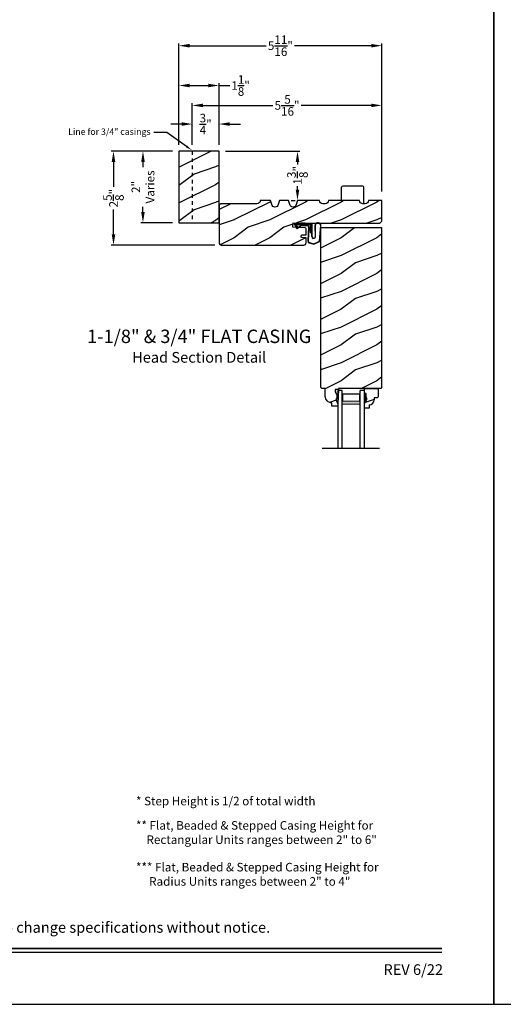
# Model space of a CAD drawing. Extents: x 34 to 340, y -88 to -44.
# Drawn here: x 123 to 136, y -88 to -60 of the extents above; entities that cross this region are included whole.
import ezdxf
from ezdxf import colors
from ezdxf.entities.mleader import LeaderData, LeaderLine
from ezdxf.enums import TextEntityAlignment as Align
from ezdxf.math import Vec2, Vec3

# ---------------------------------------------------------------- set-up
doc = ezdxf.new("R2010")
doc.units = 0
doc.header["$LTSCALE"] = 2
doc.header["$MEASUREMENT"] = 0
doc.header["$PDMODE"] = 3
doc.linetypes.add('HIDDEN', pattern=[0.075, 0.05, -0.025])
doc.layers.get('0').update_dxf_attribs({"linetype": 'CONTINUOUS'})
doc.layers.get('DEFPOINTS').update_dxf_attribs({"color": 3, "linetype": 'CONTINUOUS'})
doc.layers.add('Dim', color=7, linetype='CONTINUOUS')
doc.styles.add('Arial', font='arial.ttf')
doc.styles.get("Standard").update_dxf_attribs({"font": 'arial.ttf'})
doc.dimstyles.get("Standard").update_dxf_attribs({"dimtxt": 0.24, "dimasz": 0.3, "dimexe": 0.0625, "dimexo": 0.18, "dimgap": 0.09, "dimtad": 0, "dimdec": 4, "dimzin": 0, "dimdsep": 46, "dimlunit": 4, "dimtxsty": 'STANDARD', "dimcen": 0, "dimadec": 5, "dimazin": 0, "dimtfac": 1, "dimtdec": 4, "dimtofl": 0, "dimtmove": 0, "dimatfit": 3, "dimfxl": 1, "dimtolj": 1, "dimtzin": 0, "dimarcsym": 0})
pattern_1 = [(216.8699, (-133.88132, -147.24196), (2.99999992, 2.00000012), [0.5, -4.5]), (206.5651, (-133.2813, -147.54196), (-0.99999916, -1.0000013), [1.118034, -1.118034]), (198.4349, (-133.28132, -148.04196), (-2.00000043, -0.9999984), [0.632456, -2.529822])]

# ---------------------------------------------------------------- blocks, each defined once
blk = doc.blocks.new('*D2317')
at = {"color": 0, "lineweight": -2, "transparency": 16777216}
for p, q in [((126.996, -64.117), (125.282, -64.117)), ((125.344, -64.417), (125.344, -65.112)), ((125.344, -66.442), (125.344, -65.747)), ((128.184, -66.742), (125.282, -66.742))]:
    blk.add_line(p, q, dxfattribs=at)
at = {"color": 0, "transparency": 16777216}
for points in [[(125.294, -64.417), (125.394, -64.417), (125.344, -64.117)], [(125.294, -66.442), (125.394, -66.442), (125.344, -66.742)]]:
    blk.add_solid(points, dxfattribs=at)
at = {"layer": 'DEFPOINTS', "color": 0, "transparency": 16777216}
for p in [(127.176, -64.117), (125.344, -66.742), (128.364, -66.742)]:
    blk.add_point(p, dxfattribs=at)
at = {"color": 0, "transparency": 16777216, "insert": (125.344, -65.43), "char_height": 0.24, "attachment_point": 5, "rotation": 90}
blk.add_mtext('\\A1;2{\\H1x;\\S5/8;}"', dxfattribs=at)
blk = doc.blocks.new('*D2326')
at = {"color": 0, "lineweight": -2, "transparency": 16777216}
for p, q in [((127.176, -63.937), (127.176, -61.1)), ((127.476, -61.162), (129.623, -61.162)), ((132.564, -61.162), (130.416, -61.162)), ((132.864, -65.244), (132.864, -61.1))]:
    blk.add_line(p, q, dxfattribs=at)
at = {"color": 0, "transparency": 16777216}
for points in [[(127.476, -61.112), (127.476, -61.212), (127.176, -61.162)], [(132.564, -61.112), (132.564, -61.212), (132.864, -61.162)]]:
    blk.add_solid(points, dxfattribs=at)
at = {"layer": 'DEFPOINTS', "color": 0, "transparency": 16777216}
for p in [(132.864, -61.162), (127.176, -64.117), (132.864, -65.424)]:
    blk.add_point(p, dxfattribs=at)
at = {"color": 0, "transparency": 16777216, "insert": (130.02, -61.162), "char_height": 0.24, "attachment_point": 5}
blk.add_mtext('\\A1;5{\\H1x;\\S11/16;}"', dxfattribs=at)
blk = doc.blocks.new('*D2338')
at = {"color": 0, "lineweight": -2, "transparency": 16777216}
for p, q in [((128.481, -64.117), (130.562, -64.117)), ((130.499, -64.417), (130.499, -64.486)), ((130.499, -65.192), (130.499, -65.094)), ((130.319, -65.492), (130.437, -65.492))]:
    blk.add_line(p, q, dxfattribs=at)
at = {"color": 0, "transparency": 16777216}
for points in [[(130.449, -64.417), (130.549, -64.417), (130.499, -64.117)], [(130.449, -65.192), (130.549, -65.192), (130.499, -65.492)]]:
    blk.add_solid(points, dxfattribs=at)
at = {"layer": 'DEFPOINTS', "color": 0, "transparency": 16777216}
for p in [(128.301, -64.117), (130.499, -64.117), (130.499, -65.492)]:
    blk.add_point(p, dxfattribs=at)
at = {"color": 0, "transparency": 16777216, "insert": (130.499, -64.79), "char_height": 0.24, "attachment_point": 5, "rotation": 90}
blk.add_mtext('\\A1;1{\\H1x;\\S3/8;}"', dxfattribs=at)
blk = doc.blocks.new('*D2340')
at = {"color": 0, "lineweight": -2, "transparency": 16777216}
for p, q in [((126.996, -64.117), (126.108, -64.117)), ((126.17, -64.417), (126.17, -64.559)), ((126.17, -65.817), (126.17, -65.675)), ((126.996, -66.117), (126.108, -66.117))]:
    blk.add_line(p, q, dxfattribs=at)
at = {"color": 0, "transparency": 16777216}
for points in [[(126.12, -64.417), (126.22, -64.417), (126.17, -64.117)], [(126.12, -65.817), (126.22, -65.817), (126.17, -66.117)]]:
    blk.add_solid(points, dxfattribs=at)
at = {"layer": 'DEFPOINTS', "color": 0, "transparency": 16777216}
for p in [(127.176, -64.117), (126.17, -66.117), (127.176, -66.117)]:
    blk.add_point(p, dxfattribs=at)
at = {"color": 0, "transparency": 16777216, "insert": (126.17, -65.117), "char_height": 0.24, "attachment_point": 5, "rotation": 90}
blk.add_mtext('\\A1;2"\\PVaries', dxfattribs=at)
blk = doc.blocks.new('*D2367')
at = {"color": 0, "lineweight": -2, "transparency": 16777216}
for p, q in [((127.551, -63.937), (127.551, -62.772)), ((127.851, -62.834), (129.811, -62.834)), ((132.564, -62.834), (130.604, -62.834)), ((132.864, -65.244), (132.864, -62.772))]:
    blk.add_line(p, q, dxfattribs=at)
at = {"color": 0, "transparency": 16777216}
for points in [[(127.851, -62.784), (127.851, -62.884), (127.551, -62.834)], [(132.564, -62.784), (132.564, -62.884), (132.864, -62.834)]]:
    blk.add_solid(points, dxfattribs=at)
at = {"layer": 'DEFPOINTS', "color": 0, "transparency": 16777216}
for p in [(132.864, -62.834), (127.551, -64.117), (132.864, -65.424)]:
    blk.add_point(p, dxfattribs=at)
at = {"color": 0, "transparency": 16777216, "insert": (130.207, -62.834), "char_height": 0.24, "attachment_point": 5}
blk.add_mtext('\\A1;5{\\H1x;\\S5/16;}"', dxfattribs=at)
blk = doc.blocks.new('*D2368')
at = {"color": 0, "lineweight": -2, "transparency": 16777216}
for p, q in [((127.251, -63.356), (126.951, -63.356)), ((127.551, -63.937), (127.551, -63.294)), ((128.301, -63.937), (128.301, -63.294)), ((128.601, -63.356), (128.901, -63.356))]:
    blk.add_line(p, q, dxfattribs=at)
at = {"color": 0, "transparency": 16777216}
for points in [[(127.251, -63.306), (127.251, -63.406), (127.551, -63.356)], [(128.601, -63.306), (128.601, -63.406), (128.301, -63.356)]]:
    blk.add_solid(points, dxfattribs=at)
at = {"layer": 'DEFPOINTS', "color": 0, "transparency": 16777216}
for p in [(128.301, -63.356), (127.551, -64.117), (128.301, -64.117)]:
    blk.add_point(p, dxfattribs=at)
at = {"color": 0, "transparency": 16777216, "insert": (127.926, -63.356), "char_height": 0.24, "attachment_point": 5}
blk.add_mtext('\\A1;{\\H1x;\\S3/4;}"', dxfattribs=at)
blk = doc.blocks.new('*D2369')
at = {"color": 0, "lineweight": -2, "transparency": 16777216}
for p, q in [((127.176, -63.937), (127.176, -62.215)), ((127.476, -62.277), (128.001, -62.277)), ((128.301, -63.937), (128.301, -62.215)), ((128.301, -62.277), (128.601, -62.277))]:
    blk.add_line(p, q, dxfattribs=at)
at = {"color": 0, "transparency": 16777216}
for points in [[(127.476, -62.227), (127.476, -62.327), (127.176, -62.277)], [(128.001, -62.227), (128.001, -62.327), (128.301, -62.277)]]:
    blk.add_solid(points, dxfattribs=at)
at = {"layer": 'DEFPOINTS', "color": 0, "transparency": 16777216}
for p in [(128.301, -62.277), (127.176, -64.117), (128.301, -64.117)]:
    blk.add_point(p, dxfattribs=at)
at = {"color": 0, "transparency": 16777216, "insert": (128.905, -62.277), "char_height": 0.24, "attachment_point": 5}
blk.add_mtext('\\A1;1{\\H1x;\\S1/8;}"', dxfattribs=at)
blk = doc.blocks.new('A$C3E273ABF')
for p, q in [((0.044, 0.017), (0.101, -0.083)), ((0.05, 0.02), (0.107, -0.08)), ((0.507, 0.039), (0.057, 0.039)), ((0.057, 0.024), (0.057, 0.022)), ((0.201, 0.047), (0.061, 0.047)), ((0.063, 0.008), (0.138, -0.066)), ((0.148, -0.055), (0.082, 0.014)), ((0.082, 0.014), (0.482, 0.014)), ((0.21, 0.054), (0.201, 0.047)), ((0.215, 0.047), (0.206, 0.039)), ((0.334, 0.054), (0.21, 0.054)), ((0.502, 0.047), (0.215, 0.047)), ((0.215, 0.047), (0.215, 0.039)), ((0.334, 0.047), (0.334, 0.054)), ((0.482, 0.014), (0.482, -0.211)), ((0.507, -0.211), (0.507, 0.039)), ((0.535, -0.324), (0.535, 0.007)), ((0.542, -0.325), (0.542, 0.007)), ((0.126, -0.084), (0.216, -0.017)), ((0.13, -0.089), (0.22, -0.023)), ((0.138, -0.066), (0.148, -0.055)), ((0.249, -0.006), (0.393, -0.006)), ((0.249, -0.013), (0.393, -0.013)), ((0.441, -0.063), (0.421, -0.445)), ((0.448, -0.064), (0.428, -0.445)), ((0.482, -0.211), (0.507, -0.211)), ((0.616, -0.015), (0.62, -0.347)), ((0.625, -0.005), (0.627, -0.346)), ((0.744, -0.452), (0.779, -0.006)), ((0.752, -0.449), (0.785, -0.003)), ((0.46, -0.497), (0.585, -0.531)), ((0.462, -0.49), (0.587, -0.524))]:
    blk.add_line(p, q)
for centre, radius, start, end in [((0.061, 0.027), 0.02, 90, 209.7451), ((0.061, 0.027), 0.013, 107.0746, 209.7451), ((0.072, 0.024), 0.015, 90, 180), ((0.077, 0.022), 0.02, 180, 224.9872), ((0.502, 0.007), 0.04, 360, 90), ((0.502, 0.007), 0.033, 0, 90), ((0.702, -0.027), 0.0875, 20.1225, 179.7807), ((0.702, -0.027), 0.0805, 19.9628, 164.2364), ((0.764, -0.005), 0.015, 355.6095, 19.9628), ((0.77, -0.002), 0.015, 355.6959, 20.1225), ((0.118, -0.073), 0.02, 209.7451, 306.5421), ((0.118, -0.073), 0.013, 209.7451, 306.5421), ((0.249, -0.061), 0.0545, 90, 126.5421), ((0.249, -0.061), 0.0475, 90, 126.5421), ((0.393, -0.061), 0.0545, 356.8597, 90), ((0.393, -0.061), 0.0475, 356.9046, 90), ((0.471, -0.448), 0.05, 177.0001, 257.4693), ((0.471, -0.448), 0.043, 177.0001, 257.4693), ((0.583, -0.328), 0.0482, 176.2857, 333.3302), ((0.583, -0.327), 0.0413, 175.8988, 335.2175), ((0.416, 0.069), 0.623, 285.67, 301.8176), ((0.39, 0.117), 0.67, 287.0456, 301.9135), ((0.737, -0.447), 0.015, 301.8176, 355.6959)]:
    blk.add_arc(centre, radius, start, end)
blk = doc.blocks.new('A$C6E287A71')
at = {"linetype": 'Continuous'}
for p, q in [((0, 0.094), (0, 0.461)), ((0.594, 0.492), (0.031, 0.492)), ((0.625, 0), (0.625, 0.461))]:
    blk.add_line(p, q, dxfattribs=at)
for centre, start, end in [((0.031, 0.461), 90, 180), ((0.594, 0.461), 0, 90)]:
    blk.add_arc(centre, 0.0312, start, end, dxfattribs=at)
blk = doc.blocks.new('A$C0E792742')
at = {"lineweight": 18}
h = blk.add_hatch(color=256, dxfattribs=at)
h.paths.add_polyline_path([(-0.424, 0.119), (-0.139, 0.119), (-0.139, 0.619), (-0.424, 0.619)])
h.paths.add_polyline_path([(-0.346, 0.603), (-0.151, 0.603), (-0.151, 0.134), (-0.346, 0.134)], flags=16)
at = {"linetype": 'Continuous'}
for p, q in [((-1.655, 1.182), (-1.655, -0.428)), ((-0.049, 0.744), (-1.655, 0.744)), ((-1.655, 0.619), (-0.049, 0.619)), ((-0.049, 0.619), (-0.049, 0.744)), ((-1.655, 0.119), (-0.049, 0.119)), ((-0.049, -0.006), (-0.049, 0.119)), ((-1.655, -0.006), (-0.049, -0.006))]:
    blk.add_line(p, q, dxfattribs=at)
at = {"lineweight": 18}
blk.add_lwpolyline([(-0.139, 0.619), (-0.139, 0.119), (-0.424, 0.119), (-0.424, 0.619), (-0.139, 0.619), (-0.424, 0.619)], dxfattribs=at)
blk.add_lwpolyline([(-0.151, 0.134), (-0.346, 0.134), (-0.346, 0.603), (-0.151, 0.603)], close=True, dxfattribs=at)

msp = doc.modelspace()

# ---------------------------------------------------------------- hatches: boundary and pattern name
h = msp.add_hatch()
h.set_pattern_fill('WOOD2', color=256, pattern_type=2)
h.set_pattern_definition([(216.8699, (183.60437, 400.2435), (2.99999992, 2.00000012), [0.5, -4.5]), (206.5651, (184.20437, 399.9435), (-0.99999916, -1.0000013), [1.118034, -1.118034]), (198.4349, (184.20437, 399.4435), (-2.00000043, -0.9999984), [0.632456, -2.529822])])
h.paths.add_polyline_path([(127.17607, -66.11736), (128.30107, -66.11736), (128.30107, -64.11736), (127.17607, -64.11736)])
h = msp.add_hatch()
h.set_pattern_fill('WOOD2', color=256, pattern_type=2)
h.set_pattern_definition(pattern_1)
h.paths.add_polyline_path([(130.628, -66.53508), (130.73929, -66.53889), (130.73929, -66.67933, -0.41017272), (130.67765, -66.74235), (128.36357, -66.74235, -0.41421356), (128.30107, -66.67985), (128.30107, -65.64885, -0.41421356), (128.36357, -65.58635), (129.36355, -65.58635, 0.41575002), (129.45705, -65.49236), (129.74347, -65.49236), (129.77817, -65.61245, 0.752), (129.95878, -65.61245), (129.99347, -65.49236), (130.24947, -65.49236), (130.28417, -65.61245, 0.752), (130.46478, -65.61245), (130.49947, -65.49236), (131.11447, -65.49236, 0.51746703), (131.23943, -65.58146, 0.51746703), (131.3644, -65.49236), (132.2394, -65.49236, 0.51723669), (132.36429, -65.58148, 0.51723669), (132.48919, -65.49236), (132.86415, -65.49236), (132.86415, -66.0706), (132.80165, -66.1331), (130.73929, -66.1331), (130.37451, -66.12083), (130.36477, -66.24584), (130.70902, -66.25738, -0.40506128), (130.73929, -66.28862), (130.73929, -66.46072), (130.63068, -66.457, 0.41402542), (130.59838, -66.48714, 0.62929616)])
h = msp.add_hatch()
h.set_pattern_fill('WOOD2', color=256, pattern_type=2)
h.set_pattern_definition(pattern_1)
h.paths.add_polyline_path([(132.86415, -66.2581), (131.1454, -66.2581), (131.1454, -70.72605), (131.17604, -70.75669), (131.27004, -70.75669), (131.27788, -70.98126), (131.28237, -71.01605), (131.29325, -71.04939), (131.31012, -71.08014), (131.33242, -71.10722), (131.35936, -71.12968), (131.39, -71.14675), (131.42328, -71.15784), (131.45804, -71.16254), (131.46133, -71.2567), (131.62867, -71.2567), (131.63087, -71.1937), (131.58387, -71.0847), (131.58387, -71.0377), (131.59987, -71.0377), (131.59987, -70.9127), (131.58387, -70.9127), (131.55118, -70.84713), (131.55118, -70.7877), (131.64396, -70.7877), (131.64505, -70.75643), (132.83292, -70.75643), (132.86415, -70.72521)])
at = {"linetype": 'Continuous'}
msp.add_hatch(color=256, dxfattribs=at).paths.add_polyline_path([(131.64396, -70.7877), (131.55118, -70.7877), (131.55118, -70.84713), (131.58387, -70.9127), (131.59987, -70.9127), (131.59987, -71.0377), (131.58387, -71.0377), (131.58387, -71.0847), (131.63087, -71.1937)])
h = msp.add_hatch()
h.set_pattern_fill('WOOD2', color=256, pattern_type=2)
h.set_pattern_definition(pattern_1)
h.paths.add_polyline_path([(132.64361, -71.02511), (132.72917, -71.02511), (132.76117, -70.99311), (132.76117, -70.75643), (132.37867, -70.75643), (132.37867, -70.89993), (132.42567, -70.89993), (132.42567, -71.02493), (132.44167, -71.02493), (132.44167, -71.07193), (132.37867, -71.18105), (132.37867, -71.31393), (132.50867, -71.31393), (132.50867, -71.21984, 0.40367041), (132.64361, -71.07993)])

# ---------------------------------------------------------------- linework, layer by layer
for p, q in [((131.1454, -66.2581), (131.1454, -70.72605)), ((132.86415, -66.2581), (131.1454, -66.2581)), ((132.86415, -70.72744), (132.86415, -66.2581)), ((131.17604, -70.75669), (131.1454, -70.72605)), ((131.27004, -70.75669), (131.17604, -70.75669)), ((131.27788, -70.98126), (131.27004, -70.75669)), ((131.64396, -70.7877), (131.55118, -70.7877)), ((131.55118, -70.7877), (131.55118, -70.84713)), ((131.64396, -70.7877), (131.63087, -71.1937)), ((131.64505, -70.75643), (131.64396, -70.7877)), ((132.83292, -70.75643), (131.64505, -70.75643)), ((132.86417, -70.72518), (132.83292, -70.75643)), ((131.55118, -70.84713), (131.58387, -70.9127)), ((131.58387, -70.9127), (131.59987, -70.9127)), ((131.58387, -71.0377), (131.58387, -71.0847)), ((131.59987, -71.0377), (131.58387, -71.0377)), ((131.58387, -71.0847), (131.63087, -71.1937)), ((131.59987, -70.9127), (131.59987, -71.0377)), ((131.46133, -71.2567), (131.45804, -71.16254)), ((131.62867, -71.2567), (131.46133, -71.2567)), ((131.63087, -71.1937), (131.62867, -71.2567))]:
    msp.add_line(p, q, dxfattribs=at)
for p, q in [((132.37867, -70.75643), (132.76117, -70.75643)), ((132.37867, -70.91243), (132.37867, -70.75643)), ((132.37867, -70.91727), (132.37867, -70.76127)), ((132.76117, -70.75643), (132.76117, -70.99311)), ((132.42567, -70.89993), (132.37867, -70.89993)), ((132.37867, -71.18105), (132.44167, -71.07193)), ((132.42567, -71.02493), (132.42567, -70.89993)), ((132.44167, -71.02493), (132.42567, -71.02493)), ((132.44167, -71.07193), (132.44167, -71.02493)), ((132.72917, -71.02511), (132.64361, -71.02511)), ((132.64361, -71.02511), (132.64361, -71.07993)), ((132.76117, -70.99311), (132.72917, -71.02511)), ((132.37867, -71.31393), (132.37867, -71.18105)), ((132.50867, -71.31393), (132.37867, -71.31393)), ((132.50867, -71.21984), (132.50867, -71.31393))]:
    msp.add_line(p, q)
for points in [[(102.00002, -44.00001), (102.00002, -88.00002), (136.00003, -88.00002), (136.00003, -44.00001)], [(136.00003, -44.00001), (136.00003, -88.00002), (170.00004, -88.00002), (170.00004, -44.00001)], [(127.17607, -64.11736), (127.17607, -66.11736), (128.30107, -66.11736), (128.30107, -64.11736)]]:
    msp.add_lwpolyline(points, close=True)
for points in [[(129.49128, -65.49236), (129.45705, -65.49236), (129.45705, -65.49285, -0.41421356), (129.36355, -65.58635), (128.36357, -65.58635, 0.41421356), (128.30107, -65.64885), (128.30107, -66.67985, 0.41421356), (128.36357, -66.74235), (130.67679, -66.74235)], [(130.67679, -66.74236, 0.41175325), (130.73929, -66.67986), (130.73929, -66.53889), (130.628, -66.53508, -0.41439713), (130.59784, -66.50275), (130.59838, -66.48714, -0.41402541), (130.63068, -66.457), (130.73929, -66.46072), (130.73929, -66.46077), (130.73929, -66.28862, 0.40379577), (130.70915, -66.25739), (130.36477, -66.24584), (130.37451, -66.12083), (130.73929, -66.1331), (132.80165, -66.1331), (132.86415, -66.0706), (132.86415, -65.49236), (132.48919, -65.49236), (132.48919, -65.4927, -0.41421356), (132.39519, -65.5867), (132.3334, -65.5867, -0.41421356), (132.2394, -65.4927), (132.2394, -65.49236), (131.3644, -65.49236), (131.3644, -65.4927, -0.41421356), (131.2704, -65.5867), (131.20847, -65.5867, -0.41421356), (131.11447, -65.4927), (131.11447, -65.49236), (130.49947, -65.49236), (130.46478, -65.61245, -0.752), (130.28417, -65.61245), (130.24947, -65.49236), (129.99347, -65.49236), (129.95878, -65.61245, -0.752), (129.77817, -65.61245), (129.74347, -65.49236), (129.45705, -65.49236)]]:
    msp.add_lwpolyline(points, format="xyb")
at = {"linetype": 'Continuous', "flags": 128}
msp.add_lwpolyline([(131.45804, -71.16254), (131.42328, -71.15784), (131.39, -71.14675), (131.35936, -71.12968), (131.33242, -71.10722), (131.31012, -71.08014), (131.29325, -71.04939), (131.28237, -71.01605), (131.27788, -70.98126)], dxfattribs=at)
at = {"const_width": 0.04545}
for points in [[(103.45457, -86.43744), (134.54549, -86.43744)], [(103.45457, -86.54547), (134.54549, -86.54547)]]:
    msp.add_lwpolyline(points, dxfattribs=at)
msp.add_arc((132.50361, -71.07993), 0.14, 272.070113, 0)
for points in [[(132.42621, -70.89866), (132.37825, -70.89779), (132.42621, -71.02387), (132.37825, -71.02387)], [(132.44212, -71.02397), (132.37868, -71.02402), (132.44212, -71.07058), (132.37902, -71.17975)]]:
    msp.add_solid(points)
at = {"layer": 'Dim', "linetype": 'HIDDEN'}
msp.add_line((127.55107, -64.11736), (127.55107, -66.11736), dxfattribs=at)

# ---------------------------------------------------------------- block references
for name, p in [('A$C6E287A71', (131.73602, -65.58621)), ('A$C3E273ABF', (130.36964, -66.18333))]:
    msp.add_blockref(name, p)
at = {"rotation": 90}
msp.add_blockref('A$C0E792742', (132.37249, -70.77086), dxfattribs=at)

# ---------------------------------------------------------------- texts
at = {"style": 'Arial'}
msp.add_text('Note: All dimensions are approximate.  Weather Shield reserves the right to change specifications without notice.', height=0.30000007, dxfattribs=at).set_placement((119.00003, -85.99692), align=Align.CENTER)
msp.add_text('REV 6/22', height=0.3, dxfattribs=at).set_placement((134.57582, -87.17885), align=Align.RIGHT)
at = {"insert": (127.74573, -69.11171), "char_height": 0.375, "width": 10.2598056, "attachment_point": 2, "style": 'Arial'}
msp.add_mtext('1-1/8" & 3/4" FLAT CASING\\P{\\H0.8x;Head Section Detail}', dxfattribs=at)
at = {"char_height": 0.24, "attachment_point": 1}
for s, width, heights, insert in [('* Step Height is 1/2 of total width', 5.5903685, [-0.31465], (125.97562, -82.1897)), ('** Flat, Beaded & Stepped Casing Height for\\P    Rectangular Units ranges between 2" to 6"', 7.3128075, [-0.71563], (125.97562, -82.87081)), ('*** Flat, Beaded & Stepped Casing Height for\\P     Radius Units ranges between 2" to 4"', 9.411906, [-0.71563], (125.97562, -84.03997))]:
    msp.add_mtext_dynamic_manual_height_columns(s, width=width, gutter_width=1.2, heights=heights, dxfattribs=dict(at, insert=insert))

# ---------------------------------------------------------------- dimensions: what is measured, and where the dimension line sits
for base, p1, p2, picture, middle in [((132.86361, -61.16215), (127.17607, -64.11736), (132.86361, -65.42432), '*D2326', (130.01984, -61.16215)), ((128.30107, -62.27738), (127.17607, -64.11736), (128.30107, -64.11736), '*D2369', (128.9048, -62.27738)), ((132.86361, -62.83431), (127.55107, -64.11736), (132.86361, -65.42432), '*D2367', (130.20734, -62.83431)), ((128.30107, -63.35643), (127.55107, -64.11736), (128.30107, -64.11736), '*D2368', (127.92607, -63.35643))]:
    dim = msp.add_linear_dim(base=base, p1=p1, p2=p2, dimstyle='STANDARD', override={"dimpost": '\\X'})
    dim.commit()
    dim.dimension.update_dxf_attribs({"geometry": picture, "text_midpoint": middle})
dim = msp.add_linear_dim(base=(125.3441, -66.74235), p1=(127.17607, -64.11736), p2=(128.36357, -66.74235), angle=90, dimstyle='STANDARD', override={"dimpost": '\\X'})
dim.commit()
dim.dimension.update_dxf_attribs({"geometry": '*D2317', "text_midpoint": (125.3441, -65.42986)})
dim = msp.add_linear_dim(base=(126.17009, -66.11736), p1=(127.17607, -64.11736), p2=(127.17607, -66.11736), angle=90, text='<>\\PVaries', dimstyle='STANDARD', override={"dimpost": '\\X'})
dim.commit()
dim.dimension.update_dxf_attribs({"geometry": '*D2340', "text_midpoint": (126.17009, -65.11736)})
dim = msp.add_linear_dim(base=(130.49947, -64.11736), p1=(130.49947, -65.49236), p2=(128.30107, -64.11736), angle=90, dimstyle='STANDARD', override={"dimpost": '\\X'})
dim.commit()
dim.dimension.update_dxf_attribs({"geometry": '*D2338', "text_midpoint": (130.49947, -64.79012), "dimtype": 160})

# ---------------------------------------------------------------- leaders
at = {"layer": 'Dim'}
ml = msp.add_multileader_mtext('Standard', dxfattribs=at)
ml.set_content('Line for 3/4" casings', color=256, style='STANDARD')
ml.set_leader_properties()
ml.build(insert=Vec2(0, 0))
ml.multileader.update_dxf_attribs({"dogleg_length": 0.36, "arrow_head_size": 0.18})
ctx = ml.context
ctx.base_point, ctx.char_height, ctx.arrow_head_size, ctx.landing_gap_size, ctx.plane_origin = Vec3(124.05252, -63.59644), 0.18, 0.18, 0.09, Vec3(127.53802, -64.45972)
ctx.text_align_type = 2
notes = []
notes.append((ctx, [(1, (1, 1, 0), (126.83429, -63.59644), (-1, 0), 0.36, [(0, [(127.53802, -64.08472)], 0, [])])]))
ctx.mtext.insert, ctx.mtext.alignment, ctx.mtext.flow_direction = Vec3(126.38429, -63.47999), 3, 5
for ctx, leaders in notes:
    for number, flags, end, landing, length, lines in leaders:
        leader = LeaderData()
        leader.index, (leader.has_last_leader_line, leader.has_dogleg_vector, leader.attachment_direction) = number, flags
        leader.last_leader_point, leader.dogleg_vector, leader.dogleg_length = Vec3(end), Vec3(landing), length
        for number, points, colour, breaks in lines:
            line = LeaderLine()
            line.index, line.vertices, line.color, line.breaks = number, Vec3.list(points), colors.encode_raw_color(colour), breaks
            leader.lines.append(line)
        ctx.leaders.append(leader)

doc.saveas('drawing.dxf')
